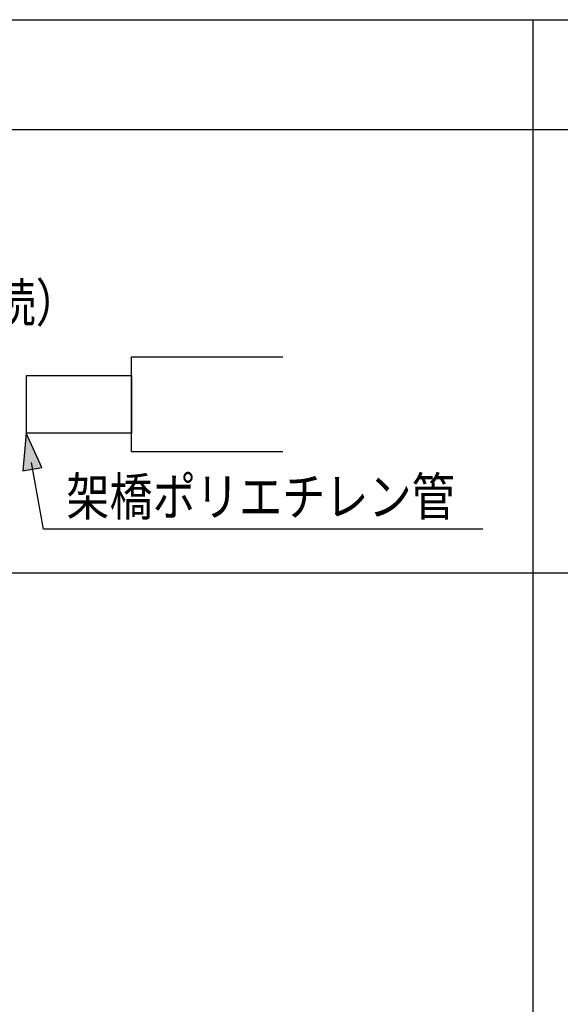
# Model space of a CAD drawing. Extents: x -424 to 186, y -4 to 301.
# Drawn here: x -113 to -92, y 103 to 140 of the extents above; entities that cross this region are included whole.
import ezdxf

# ---------------------------------------------------------------- set-up
doc = ezdxf.new("R2010")
doc.units = 0
doc.layers.add('PV', color=7, linetype='CONTINUOUS')

msp = doc.modelspace()

# ---------------------------------------------------------------- linework, layer by layer
at = {"layer": 'PV', "color": 7, "linetype": 'Continuous'}
for p, q in [((-172.393, 140.436), (-69.193, 140.436)), ((-93.194, 140.436), (-93.194, 43.873)), ((-172.393, 136.273), (-69.193, 136.273)), ((-172.393, 119.473), (-69.193, 119.473))]:
    msp.add_line(p, q, dxfattribs=at)
for points in [[(-102.679, 124.06), (-108.407, 124.06), (-108.407, 127.66), (-102.679, 127.66)], [(-95.087, 121.13), (-111.752, 121.13), (-112.196, 123.659)]]:
    msp.add_lwpolyline(points, dxfattribs=at)
for points in [[(-108.407, 124.767), (-112.391, 124.767), (-112.391, 126.953), (-108.407, 126.953)], [(-111.805, 123.473), (-112.406, 124.765), (-112.532, 123.344)]]:
    msp.add_lwpolyline(points, close=True, dxfattribs=at)
msp.add_solid([(-111.805, 123.473), (-112.406, 124.765), (-112.532, 123.344)], dxfattribs=at)

# ---------------------------------------------------------------- texts
at = {"layer": 'PV', "color": 7, "linetype": 'Continuous', "char_height": 1.43933, "attachment_point": 1, "line_spacing_factor": 0.8992}
for s, insert in [('\\W0.833333;\\A1;（設備業者様接続）', (-125.133, 130.433)), ('\\W0.833333;\\A1;架橋ポリエチレン管', (-110.881, 123.085))]:
    msp.add_mtext(s, dxfattribs=dict(at, insert=insert))

doc.saveas('drawing.dxf')
